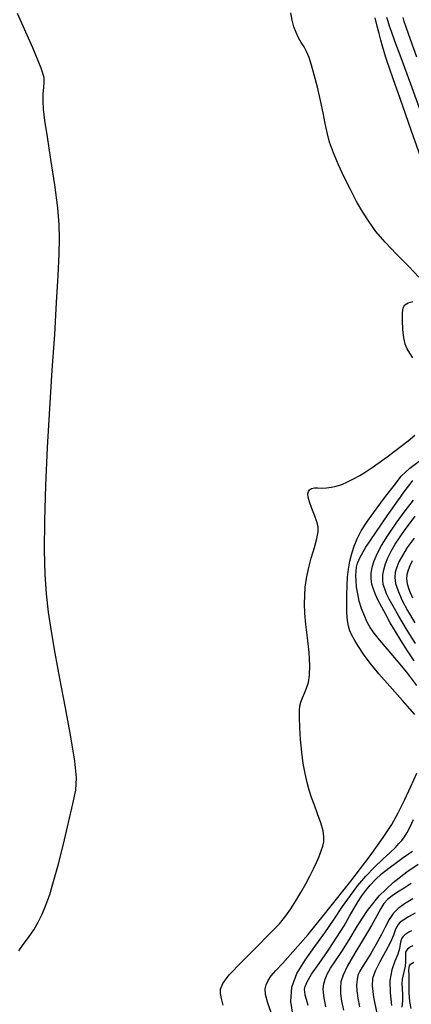
# Model space of a CAD drawing. Extents: x 351764 to 354964, y 1053830 to 1056830.
# Drawn here: x 353102 to 353143, y 1054438 to 1054543 of the extents above; entities that cross this region are included whole.
import ezdxf

# ---------------------------------------------------------------- set-up
doc = ezdxf.new("R2010")
doc.units = 0
doc.header["$MEASUREMENT"] = 0
doc.layers.add('INDEX', color=1, linetype='CONTINUOUS')
doc.layers.add('INTER', color=33, linetype='CONTINUOUS')

msp = doc.modelspace()

# ---------------------------------------------------------------- linework, layer by layer
at = {"layer": 'INDEX', "color": 1, "linetype": 'CONTINUOUS'}
for points, elevation in [([(353101.81, 1054443.54), (353102.28, 1054444.22), (353102.83, 1054444.97), (353103.38, 1054445.77), (353103.38, 1054445.77), (353103.86, 1054446.59), (353104.29, 1054447.45), (353104.68, 1054448.4), (353104.68, 1054448.4), (353105.08, 1054449.51), (353105.5, 1054450.89), (353105.99, 1054452.66), (353105.99, 1054452.66), (353106.54, 1054454.86), (353107.09, 1054457.17), (353107.55, 1054459.17), (353107.55, 1054459.17), (353107.84, 1054460.63), (353107.92, 1054461.94), (353107.75, 1054463.69), (353107.75, 1054463.69), (353107.32, 1054466.28), (353106.75, 1054469.37), (353106.16, 1054472.47), (353106.16, 1054472.47), (353105.66, 1054475.18), (353105.26, 1054477.49), (353104.95, 1054479.54), (353104.95, 1054479.54), (353104.73, 1054481.48), (353104.6, 1054483.57), (353104.54, 1054486.1), (353104.54, 1054486.1), (353104.56, 1054489.29), (353104.66, 1054493.01), (353104.84, 1054497.05), (353104.84, 1054497.05), (353105.08, 1054501.19), (353105.36, 1054505.25), (353105.62, 1054509.05), (353105.62, 1054509.05), (353105.82, 1054512.44), (353105.97, 1054515.31), (353106.07, 1054517.57), (353106.12, 1054519.24), (353106.09, 1054520.72), (353105.93, 1054522.51), (353105.93, 1054522.51), (353105.61, 1054524.94), (353105.21, 1054527.64), (353104.84, 1054530.07), (353104.84, 1054530.07), (353104.58, 1054531.81), (353104.43, 1054532.99), (353104.37, 1054533.86), (353104.37, 1054533.86), (353104.39, 1054534.63), (353104.45, 1054535.31), (353104.51, 1054535.86), (353104.51, 1054535.86), (353104.5, 1054536.37), (353104.18, 1054537.37), (353103.28, 1054539.52), (353103.28, 1054539.52), (353101.66, 1054543.17)], 2400), ([(353143.93, 1054476.2), (353142.96, 1054477.73), (353142.13, 1054479.11), (353142.13, 1054479.11), (353141.53, 1054480.16), (353141.13, 1054480.91), (353140.85, 1054481.49), (353140.85, 1054481.49), (353140.65, 1054482), (353140.5, 1054482.48), (353140.44, 1054482.96), (353140.44, 1054482.96), (353140.45, 1054483.49), (353140.55, 1054484.05), (353140.73, 1054484.66), (353140.73, 1054484.66), (353140.99, 1054485.31), (353141.34, 1054486.01), (353141.77, 1054486.75), (353142.28, 1054487.53), (353142.83, 1054488.31), (353143.37, 1054489.05), (353143.37, 1054489.05), (353143.89, 1054489.72)], 2390), ([(353134.4, 1054437.6), (353134.18, 1054438.75), (353134.12, 1054439.49), (353134.18, 1054440.02), (353134.18, 1054440.02), (353134.31, 1054440.51), (353134.53, 1054441.05), (353134.89, 1054441.68), (353134.89, 1054441.68), (353135.41, 1054442.46), (353136.08, 1054443.45), (353136.87, 1054444.69), (353136.87, 1054444.69), (353137.77, 1054446.19), (353138.81, 1054447.81), (353140.07, 1054449.4), (353140.07, 1054449.4), (353141.53, 1054450.79), (353143, 1054451.92), (353144.2, 1054452.75)], 2390), ([(353143.62, 1054444.07), (353143.39, 1054443.95), (353143.21, 1054443.83), (353143.06, 1054443.72), (353143.06, 1054443.72), (353142.95, 1054443.59), (353142.87, 1054443.41), (353142.84, 1054443.16), (353142.84, 1054443.16), (353142.84, 1054442.79), (353142.85, 1054442.35), (353142.82, 1054441.89), (353142.82, 1054441.89), (353142.72, 1054441.43), (353142.59, 1054440.98), (353142.49, 1054440.52), (353142.49, 1054440.52), (353142.48, 1054440.02), (353142.51, 1054439.49), (353142.53, 1054438.89), (353142.53, 1054438.89), (353142.52, 1054438.22), (353142.47, 1054437.56)], 2380)]:
    msp.add_lwpolyline(points, dxfattribs=dict(at, elevation=elevation))
at = {"layer": 'INTER', "color": 33, "linetype": 'CONTINUOUS'}
for points, elevation in [([(353144.28, 1054515.14), (353143.2, 1054516.26), (353141.91, 1054517.58), (353140.68, 1054518.87), (353140.68, 1054518.87), (353139.72, 1054519.99), (353138.98, 1054521.01), (353138.33, 1054522.04), (353138.33, 1054522.04), (353137.67, 1054523.2), (353137.01, 1054524.45), (353136.36, 1054525.76), (353136.36, 1054525.76), (353135.75, 1054527.08), (353135.22, 1054528.35), (353134.8, 1054529.5), (353134.8, 1054529.5), (353134.53, 1054530.51), (353134.33, 1054531.49), (353134.12, 1054532.6), (353134.12, 1054532.6), (353133.83, 1054533.93), (353133.5, 1054535.35), (353133.17, 1054536.65), (353133.17, 1054536.65), (353132.88, 1054537.69), (353132.62, 1054538.49), (353132.36, 1054539.11), (353132.36, 1054539.11), (353132.08, 1054539.63), (353131.79, 1054540.1), (353131.51, 1054540.59), (353131.51, 1054540.59), (353131.24, 1054541.13), (353131.01, 1054541.75), (353130.82, 1054542.46), (353130.82, 1054542.46), (353130.68, 1054543.25)], 2398), ([(353144.87, 1054526.76), (353143.46, 1054530.76), (353142.28, 1054534.13), (353142.28, 1054534.13), (353141.55, 1054536.23), (353141.16, 1054537.34), (353140.95, 1054537.95), (353140.95, 1054537.95), (353140.77, 1054538.5), (353140.6, 1054539.08), (353140.42, 1054539.69), (353140.42, 1054539.69), (353140.24, 1054540.34), (353140.06, 1054541.05), (353139.86, 1054541.83), (353139.86, 1054541.83), (353139.64, 1054542.69)], 2396), ([(353144.62, 1054532.32), (353143.41, 1054535.67), (353142.39, 1054538.46), (353142.39, 1054538.46), (353141.73, 1054540.24), (353141.37, 1054541.24), (353141.17, 1054541.82), (353141.17, 1054541.82), (353141.01, 1054542.3), (353140.87, 1054542.74)], 2394), ([(353144.07, 1054538.52), (353143.38, 1054540.41), (353142.95, 1054541.59), (353142.72, 1054542.3), (353142.72, 1054542.3), (353142.6, 1054542.74)], 2392), ([(353143.65, 1054506.58), (353143.3, 1054507.06), (353143.3, 1054507.06), (353143.02, 1054507.51), (353142.81, 1054508.03), (353142.66, 1054508.7), (353142.66, 1054508.7), (353142.57, 1054509.58), (353142.52, 1054510.52), (353142.53, 1054511.34), (353142.53, 1054511.34), (353142.61, 1054511.88), (353142.79, 1054512.2), (353143.13, 1054512.4), (353143.65, 1054512.57)], 2398), ([(353123.49, 1054437.75), (353123.32, 1054438.47), (353123.22, 1054439), (353123.22, 1054439), (353123.21, 1054439.47), (353123.45, 1054440.06), (353124.15, 1054440.98), (353124.15, 1054440.98), (353125.43, 1054442.33), (353126.99, 1054443.89), (353128.43, 1054445.33), (353128.43, 1054445.33), (353129.46, 1054446.41), (353130.15, 1054447.24), (353130.69, 1054448), (353130.69, 1054448), (353131.22, 1054448.85), (353131.76, 1054449.75), (353132.26, 1054450.65), (353132.26, 1054450.65), (353132.7, 1054451.48), (353133.09, 1054452.25), (353133.41, 1054452.94), (353133.41, 1054452.94), (353133.69, 1054453.58), (353133.91, 1054454.16), (353134.07, 1054454.67), (353134.07, 1054454.67), (353134.18, 1054455.14), (353134.2, 1054455.65), (353134.1, 1054456.3), (353134.1, 1054456.3), (353133.85, 1054457.14), (353133.52, 1054458.09), (353133.18, 1054459.02), (353133.18, 1054459.02), (353132.88, 1054459.84), (353132.63, 1054460.62), (353132.41, 1054461.43), (353132.41, 1054461.43), (353132.2, 1054462.37), (353132, 1054463.44), (353131.84, 1054464.66), (353131.84, 1054464.66), (353131.72, 1054465.99), (353131.64, 1054467.28), (353131.6, 1054468.35), (353131.59, 1054469.09), (353131.64, 1054469.58), (353131.74, 1054469.98), (353131.74, 1054469.98), (353131.92, 1054470.42), (353132.14, 1054470.91), (353132.36, 1054471.45), (353132.36, 1054471.45), (353132.56, 1054472.06), (353132.68, 1054472.83), (353132.71, 1054473.87), (353132.71, 1054473.87), (353132.61, 1054475.25), (353132.45, 1054476.79), (353132.28, 1054478.24), (353132.28, 1054478.24), (353132.18, 1054479.44), (353132.14, 1054480.43), (353132.15, 1054481.3), (353132.15, 1054481.3), (353132.22, 1054482.18), (353132.34, 1054483.1), (353132.55, 1054484.13), (353132.55, 1054484.13), (353132.85, 1054485.27), (353133.18, 1054486.41), (353133.44, 1054487.38), (353133.44, 1054487.38), (353133.58, 1054488.06), (353133.57, 1054488.6), (353133.44, 1054489.14), (353133.44, 1054489.14), (353133.2, 1054489.83), (353132.91, 1054490.57), (353132.67, 1054491.25), (353132.67, 1054491.25), (353132.52, 1054491.76), (353132.49, 1054492.11), (353132.54, 1054492.37), (353132.54, 1054492.37), (353132.68, 1054492.55), (353132.89, 1054492.67), (353133.18, 1054492.74), (353133.18, 1054492.74), (353133.55, 1054492.74), (353133.98, 1054492.73), (353134.45, 1054492.74), (353134.45, 1054492.74), (353134.96, 1054492.81), (353135.5, 1054492.93), (353136.08, 1054493.12), (353136.08, 1054493.12), (353136.68, 1054493.37), (353137.32, 1054493.69), (353137.99, 1054494.06), (353137.99, 1054494.06), (353138.69, 1054494.5), (353139.41, 1054494.98), (353140.15, 1054495.5), (353140.15, 1054495.5), (353140.9, 1054496.04), (353141.65, 1054496.6), (353142.4, 1054497.17), (353142.4, 1054497.17), (353143.13, 1054497.75), (353143.85, 1054498.33)], 2398), ([(353143.83, 1054468.67), (353142.52, 1054470.14), (353141.19, 1054471.66), (353141.19, 1054471.66), (353140.04, 1054472.99), (353139.11, 1054474.12), (353138.39, 1054475.07), (353138.39, 1054475.07), (353137.85, 1054475.87), (353137.46, 1054476.53), (353137.17, 1054477.08), (353137.17, 1054477.08), (353136.95, 1054477.55), (353136.79, 1054478.04), (353136.68, 1054478.66), (353136.68, 1054478.66), (353136.63, 1054479.47), (353136.61, 1054480.41), (353136.62, 1054481.39), (353136.62, 1054481.39), (353136.65, 1054482.34), (353136.71, 1054483.24), (353136.81, 1054484.11), (353136.81, 1054484.11), (353136.96, 1054484.95), (353137.16, 1054485.77), (353137.41, 1054486.55), (353137.41, 1054486.55), (353137.72, 1054487.32), (353138.16, 1054488.18), (353138.82, 1054489.21), (353138.82, 1054489.21), (353139.73, 1054490.49), (353140.74, 1054491.84), (353141.67, 1054493.05), (353141.67, 1054493.05), (353142.41, 1054493.99), (353143.3, 1054494.84), (353144.73, 1054495.89)], 2396), ([(353144.06, 1054471.74), (353142.99, 1054473.14), (353142.99, 1054473.14), (353141.91, 1054474.46), (353140.91, 1054475.63), (353140.1, 1054476.59), (353140.1, 1054476.59), (353139.52, 1054477.31), (353139.12, 1054477.89), (353138.8, 1054478.47), (353138.8, 1054478.47), (353138.49, 1054479.15), (353138.2, 1054479.91), (353137.95, 1054480.7), (353137.95, 1054480.7), (353137.78, 1054481.48), (353137.67, 1054482.21), (353137.61, 1054482.86), (353137.61, 1054482.86), (353137.59, 1054483.41), (353137.61, 1054483.88), (353137.66, 1054484.31), (353137.66, 1054484.31), (353137.76, 1054484.75), (353138.03, 1054485.39), (353138.65, 1054486.44), (353138.65, 1054486.44), (353139.69, 1054488.01), (353140.92, 1054489.79), (353142.04, 1054491.38), (353142.04, 1054491.38), (353142.82, 1054492.46), (353143.31, 1054493.11), (353143.64, 1054493.52)], 2394), ([(353143.76, 1054474.35), (353143.06, 1054475.43), (353142.4, 1054476.49), (353142.4, 1054476.49), (353141.79, 1054477.49), (353141.24, 1054478.41), (353140.75, 1054479.27), (353140.75, 1054479.27), (353140.33, 1054480.05), (353139.97, 1054480.76), (353139.67, 1054481.4), (353139.67, 1054481.4), (353139.44, 1054481.97), (353139.28, 1054482.51), (353139.2, 1054483.06), (353139.2, 1054483.06), (353139.21, 1054483.66), (353139.32, 1054484.3), (353139.53, 1054484.99), (353139.53, 1054484.99), (353139.84, 1054485.75), (353140.3, 1054486.62), (353140.97, 1054487.69), (353140.97, 1054487.69), (353141.86, 1054488.98), (353142.83, 1054490.31), (353143.7, 1054491.45)], 2392), ([(353143.76, 1054487.39), (353143.04, 1054486.4), (353143.04, 1054486.4), (353142.52, 1054485.57), (353142.16, 1054484.9), (353141.92, 1054484.33), (353141.92, 1054484.33), (353141.77, 1054483.79), (353141.73, 1054483.23), (353141.81, 1054482.59), (353141.81, 1054482.59), (353142.06, 1054481.81), (353142.47, 1054480.86), (353143.07, 1054479.72), (353143.07, 1054479.72), (353143.84, 1054478.39)], 2388), ([(353143.57, 1054484.98), (353143.32, 1054484.47), (353143.12, 1054484), (353143.12, 1054484), (353143, 1054483.54), (353142.96, 1054483.07), (353143.03, 1054482.53), (353143.03, 1054482.53), (353143.23, 1054481.87), (353143.59, 1054481.07)], 2386), ([(353128.72, 1054436.59), (353128.23, 1054437.96), (353128.23, 1054437.96), (353128, 1054438.89), (353127.97, 1054439.49), (353128.07, 1054439.94), (353128.27, 1054440.37), (353128.6, 1054440.87), (353129.09, 1054441.46), (353129.09, 1054441.46), (353129.82, 1054442.24), (353130.91, 1054443.43), (353132.52, 1054445.29), (353132.52, 1054445.29), (353134.69, 1054447.95), (353137.04, 1054450.93), (353139.1, 1054453.62), (353139.1, 1054453.62), (353140.5, 1054455.57), (353141.4, 1054456.98), (353142.07, 1054458.21), (353142.07, 1054458.21), (353142.74, 1054459.55), (353143.42, 1054460.99), (353144.05, 1054462.42)], 2396), ([(353130.92, 1054436.6), (353130.67, 1054438.14), (353130.77, 1054439.67), (353130.77, 1054439.67), (353131.32, 1054441.12), (353132.21, 1054442.55), (353133.24, 1054443.99), (353133.24, 1054443.99), (353134.28, 1054445.46), (353135.27, 1054446.91), (353136.17, 1054448.26), (353136.17, 1054448.26), (353137, 1054449.43), (353137.79, 1054450.48), (353138.63, 1054451.46), (353138.63, 1054451.46), (353139.54, 1054452.4), (353140.45, 1054453.27), (353141.22, 1054453.99), (353141.22, 1054453.99), (353141.78, 1054454.53), (353142.16, 1054454.93), (353142.46, 1054455.27), (353142.46, 1054455.27), (353142.74, 1054455.64), (353143.03, 1054456.1), (353143.35, 1054456.7), (353143.35, 1054456.7), (353143.72, 1054457.5)], 2394), ([(353132.53, 1054437.71), (353132.35, 1054438.38), (353132.35, 1054438.38), (353132.22, 1054438.84), (353132.15, 1054439.17), (353132.14, 1054439.45), (353132.14, 1054439.45), (353132.19, 1054439.76), (353132.4, 1054440.25), (353132.88, 1054441.04), (353132.88, 1054441.04), (353133.68, 1054442.2), (353134.64, 1054443.59), (353135.58, 1054444.98), (353135.58, 1054444.98), (353136.33, 1054446.19), (353136.92, 1054447.21), (353137.4, 1054448.06), (353137.4, 1054448.06), (353137.82, 1054448.77), (353138.22, 1054449.39), (353138.64, 1054449.96), (353138.64, 1054449.96), (353139.11, 1054450.53), (353139.66, 1054451.11), (353140.32, 1054451.71), (353140.32, 1054451.71), (353141.1, 1054452.33), (353141.9, 1054452.93), (353142.62, 1054453.45), (353142.62, 1054453.45), (353143.18, 1054453.84), (353143.59, 1054454.13)], 2392), ([(353143.47, 1054450.68), (353142.71, 1054450.21), (353142.01, 1054449.77), (353142.01, 1054449.77), (353141.43, 1054449.38), (353140.96, 1054449), (353140.57, 1054448.56), (353140.57, 1054448.56), (353140.23, 1054448.02), (353139.82, 1054447.27), (353139.23, 1054446.22), (353139.23, 1054446.22), (353138.4, 1054444.82), (353137.48, 1054443.3), (353136.71, 1054441.94), (353136.71, 1054441.94), (353136.23, 1054440.94), (353136, 1054440.23), (353135.94, 1054439.62), (353135.94, 1054439.62), (353135.96, 1054438.97), (353136.06, 1054438.2), (353136.27, 1054437.23)], 2388), ([(353143.63, 1054449.07), (353142.75, 1054448.53), (353142.07, 1054448.02), (353141.54, 1054447.49), (353141.54, 1054447.49), (353141.12, 1054446.87), (353140.73, 1054446.13), (353140.29, 1054445.26), (353140.29, 1054445.26), (353139.75, 1054444.26), (353139.17, 1054443.25), (353138.65, 1054442.4), (353138.65, 1054442.4), (353138.26, 1054441.79), (353137.99, 1054441.36), (353137.81, 1054440.96), (353137.81, 1054440.96), (353137.71, 1054440.49), (353137.67, 1054439.93), (353137.69, 1054439.28), (353137.69, 1054439.28), (353137.78, 1054438.52), (353137.96, 1054437.59)], 2386), ([(353143.89, 1054447.53), (353143.19, 1054447.14), (353142.67, 1054446.82), (353142.67, 1054446.82), (353142.3, 1054446.57), (353142.06, 1054446.34), (353141.9, 1054446.07), (353141.9, 1054446.07), (353141.76, 1054445.72), (353141.58, 1054445.21), (353141.25, 1054444.47), (353141.25, 1054444.47), (353140.73, 1054443.47), (353140.14, 1054442.37), (353139.63, 1054441.38), (353139.35, 1054440.6), (353139.3, 1054439.8), (353139.47, 1054438.62), (353139.47, 1054438.62), (353139.81, 1054436.87)], 2384), ([(353143.5, 1054445.68), (353143.22, 1054445.52), (353142.98, 1054445.37), (353142.77, 1054445.22), (353142.77, 1054445.22), (353142.6, 1054445.06), (353142.46, 1054444.87), (353142.37, 1054444.61), (353142.37, 1054444.61), (353142.3, 1054444.26), (353142.22, 1054443.78), (353142.04, 1054443.18), (353142.04, 1054443.18), (353141.73, 1054442.43), (353141.4, 1054441.51), (353141.2, 1054440.39), (353141.2, 1054440.39), (353141.21, 1054439.06), (353141.37, 1054437.71)], 2382), ([(353143.44, 1054437.41), (353143.32, 1054438.14), (353143.32, 1054438.14), (353143.26, 1054439.09), (353143.23, 1054440.1), (353143.23, 1054440.95), (353143.23, 1054440.95), (353143.22, 1054441.49), (353143.24, 1054441.78), (353143.28, 1054441.95), (353143.28, 1054441.95), (353143.39, 1054442.11), (353143.74, 1054442.35)], 2378)]:
    msp.add_lwpolyline(points, dxfattribs=dict(at, elevation=elevation))

doc.saveas('drawing.dxf')
